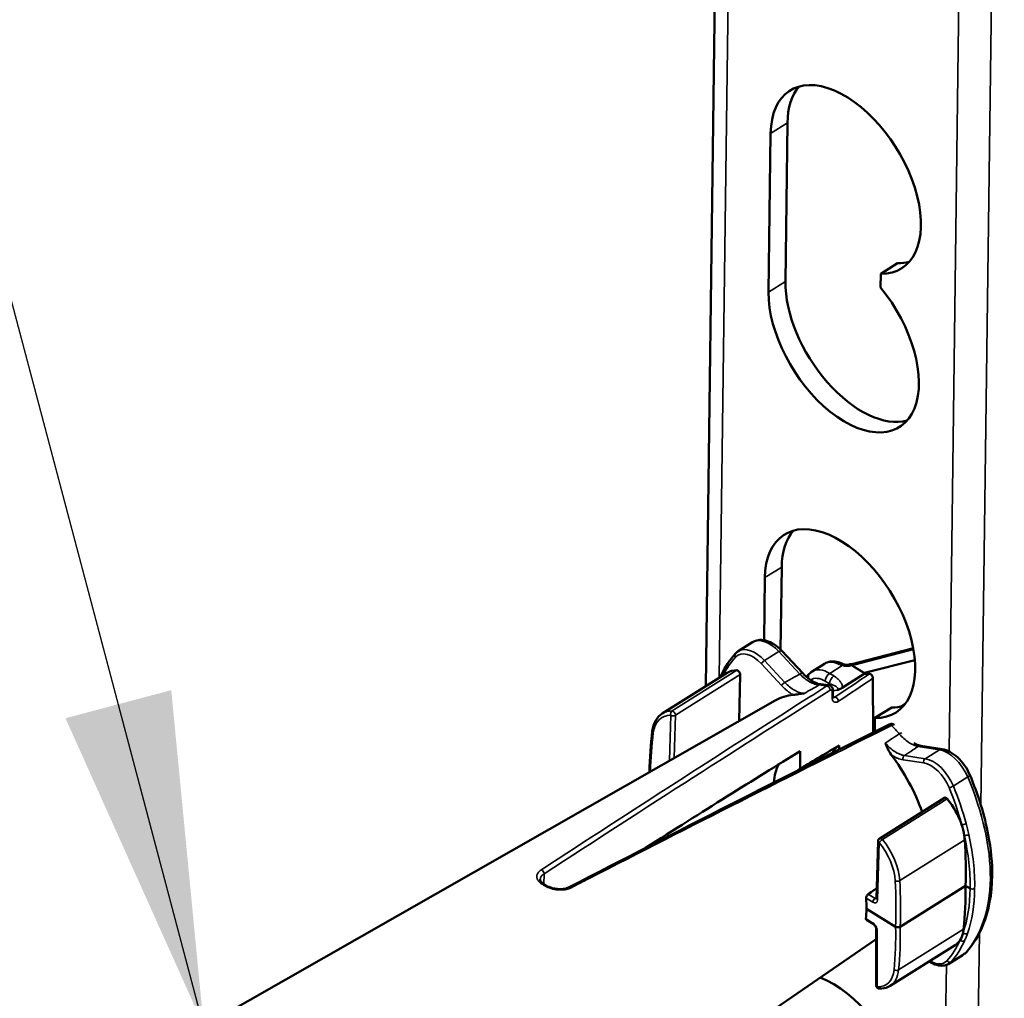
# Model space of a CAD drawing. Extents: x 0 to 33.9, y 0 to 21.9.
# Drawn here: x 25.6 to 26.2, y 11.4 to 12 of the extents above; entities that cross this region are included whole.
import ezdxf

# ---------------------------------------------------------------- set-up
doc = ezdxf.new("R2010")
doc.units = 0
doc.header["$LTSCALE"] = 0.375
doc.header["$MEASUREMENT"] = 0
doc.layers.add('GEOMETRY', color=7, linetype='CONTINUOUS')
doc.layers.add('Visible (ANSI)', color=7, linetype='CONTINUOUS', lineweight=50)
doc.layers.add('Visible Narrow (ANSI)', color=7, linetype='CONTINUOUS', lineweight=35)
doc.dimstyles.get("Standard").update_dxf_attribs({"dimtxt": 0.18, "dimasz": 0.18, "dimexe": 0.18, "dimexo": 0.0625, "dimgap": 0.09, "dimtad": 0, "dimtih": 1, "dimtoh": 1, "dimdec": 1, "dimlfac": 4.166, "dimzin": 0, "dimdsep": 46, "dimtxsty": 'Standard', "dimcen": 0.09, "dimadec": 0, "dimazin": 0, "dimtfac": 1, "dimtdec": 1, "dimtofl": 0, "dimtmove": 0, "dimatfit": 3, "dimfxl": 1, "dimtolj": 1, "dimtzin": 0, "dimarcsym": 0})

# ---------------------------------------------------------------- blocks, each defined once
blk = doc.blocks.new('A$C620F194A')
at = {"layer": 'Visible (ANSI)'}
for p, q in [((2.3172, 30.695), (2.2421, 24.8766)), ((2.4885, 26.1291), (2.4949, 26.6201)), ((2.4427, 26.5874), (2.4364, 26.0964)), ((2.8358, 26.1857), (2.7836, 26.153)), ((2.7831, 26.1108), (2.7836, 26.153)), ((2.4738, 24.9897), (2.4771, 25.2454)), ((2.425, 25.2127), (2.4225, 25.019)), ((2.3423, 24.9848), (2.3869, 25.0127)), ((2.5424, 24.9168), (2.4771, 24.9863)), ((2.8812, 24.9933), (2.6944, 24.945)), ((2.4217, 24.9583), (2.4217, 24.9583)), ((2.5714, 24.9224), (2.6097, 24.9464)), ((2.8895, 24.9571), (2.7337, 24.9184)), ((2.308, 24.918), (2.1072, 24.792)), ((2.6645, 24.8719), (2.7327, 24.9147)), ((2.7315, 24.9175), (2.7299, 24.9164)), ((2.7327, 24.9147), (2.7299, 24.9164)), ((2.3457, 24.7694), (2.3486, 24.9125)), ((2.76, 24.7331), (2.7597, 24.9015)), ((2.6356, 24.8463), (2.6357, 24.8641)), ((2.4566, 24.8325), (0.687, 23.8246)), ((2.818, 24.811), (2.7659, 24.7783)), ((2.4712, 24.7845), (2.4712, 24.7845)), ((2.7653, 24.7361), (2.7659, 24.7783)), ((2.419, 24.7513), (2.419, 24.7513)), ((2.3638, 24.716), (2.3638, 24.716)), ((2.5338, 24.6203), (2.5345, 24.6759)), ((2.6553, 24.6936), (2.6551, 24.6804)), ((2.9084, 24.6923), (2.9739, 24.6819)), ((2.125, 24.5627), (2.125, 24.5627)), ((2.9812, 24.5314), (2.7806, 24.4055)), ((2.7709, 24.2194), (2.7759, 24.3973)), ((2.844, 24.1322), (3.0463, 24.2591)), ((3.0463, 24.2591), (3.0605, 24.2505)), ((2.8298, 24.1322), (2.7394, 24.1875)), ((2.7392, 24.1534), (2.7601, 24.1407)), ((2.7696, 24.1249), (2.7701, 23.9504)), ((2.7697, 24.0941), (1.4941, 23.2166)), ((3.0139, 24.075), (2.813, 23.949)), ((2.9947, 24.0177), (3.0393, 24.0456))]:
    blk.add_line(p, q, dxfattribs=at)
for centre, radius, start, end in [((2.8862, 24.9739), 0.02, 94.9144, 104.4852), ((2.7859, 24.397), 0.01, 122.094, 178.3885), ((2.7801, 23.9505), 0.01, 180.1506, 268.6182)]:
    blk.add_arc(centre, radius, start, end, dxfattribs=at)
for centre, major_axis, ratio, start_param, end_param in [((2.6755, 26.4452), (0.1727, -0.2753), 0.567062, 5.930512, 10.145751), ((2.7276, 26.4779), (-0.1727, 0.2753), 0.567062, 0.167714, 0.720973), ((2.7276, 26.4779), (0.1727, -0.2753), 0.567062, 5.930512, 6.115471), ((2.6692, 25.9542), (0.1727, -0.2753), 0.567062, 3.862565, 8.077804), ((2.7213, 25.9869), (0.1727, -0.2753), 0.567062, 3.862565, 6.115471), ((2.6578, 25.0705), (0.1727, -0.2753), 0.567062, 5.930512, 10.145751), ((2.7099, 25.1032), (-0.1727, 0.2753), 0.567062, 0.167714, 0.720973), ((2.3951, 24.8998), (0.0526, -0.0851), 0.571906, 3.145222, 3.145307), ((2.3871, 24.7905), (0.0788, -0.1276), 0.572443, 2.791106, 3.145633), ((2.3415, 24.9169), (0.00525, -0.00851), 0.572443, 0.725013, 2.791106), ((2.6242, 24.8375), (0.0527, -0.085), 0.57137, 3.144813, 3.145711), ((2.7315, 24.9095), (0.00509, 0.00861), 0.554442, 0.499256, 0.821007), ((2.8586, 24.6205), (0.1792, -0.2772), 0.55619, 2.762413, 2.843084), ((2.6594, 24.4954), (0.2067, -0.3348), 0.572443, 2.864003, 3.121365), ((2.1857, 24.6642), (-0.078, 0.1281), 0.577074, 0.007664, 0.008638), ((2.7099, 25.1032), (0.1727, -0.2753), 0.567062, 5.930512, 6.115471), ((2.6514, 24.5795), (-0.1727, 0.2753), 0.567062, 4.935083, 4.936211), ((2.6594, 24.4954), (0.2067, -0.3348), 0.572443, 3.651727, 3.65173), ((-2.8668, 20.7374), (-6.216, -4.3635), 0.033341, 3.636435, 3.775468), ((0.2001, 22.8866), (-2.8295, -1.988), 0.041045, 3.633691, 3.714352), ((2.7464, 24.5501), (-0.0903, 0.144), 0.567062, 0.009426, 0.325139), ((2.6594, 24.4954), (0.2067, -0.3348), 0.572443, 1.209609, 1.727615), ((2.6175, 24.4692), (-0.1222, 0.1949), 0.567062, 0.298416, 0.672328), ((2.6175, 24.4692), (-0.092, 0.1468), 0.567062, 6.187893, 6.338811), ((2.9865, 24.5229), (0.00525, -0.00851), 0.572443, 1.800513, 3.145633), ((2.9368, 24.4547), (0.0788, -0.1276), 0.572443, 1.18471, 1.800513), ((2.9368, 24.4547), (0.0788, -0.1276), 0.572443, 0.933515, 1.18471), ((2.9368, 24.4547), (0.0788, -0.1276), 0.572443, 0.825183, 0.933515), ((1.9726, 24.9358), (-0.788, 1.2764), 0.572443, 3.849231, 3.966776), ((3.1091, 24.2899), (0.02, -0.0003), 0.618715, 6.278556, 6.287882), ((1.9721, 24.8949), (0.8058, -1.2652), 0.561644, 0.616909, 0.734454), ((2.45, 24.364), (0.2097, -0.3453), 0.577784, 0.729814, 0.829432), ((2.45, 24.3644), (-0.2193, 0.3393), 0.55619, 3.754695, 3.854313), ((2.8368, 24.1366), (0.01, -0.0001), 0.618635, 3.94807, 4.732371), ((2.8368, 24.1366), (-0.01, 0.0001), 0.618781, 1.590726, 2.377196), ((2.9336, 24.2017), (-0.0806, 0.1265), 0.561644, 3.650171, 3.758502), ((2.9336, 24.2017), (-0.0806, 0.1265), 0.561644, 3.1377, 3.398975), ((2.9336, 24.2017), (-0.0806, 0.1265), 0.561644, 3.398975, 3.650171), ((2.9865, 24.1306), (-0.0527, 0.085), 0.57137, 3.144813, 3.144896), ((2.64, 23.6958), (0.1727, -0.2753), 0.567062, 5.930512, 8.779244)]:
    blk.add_ellipse(centre, major_axis=major_axis, ratio=ratio, start_param=start_param, end_param=end_param, dxfattribs=at)
for points, knots in [([(2.3869, 25.0127), (2.3923, 25.0161), (2.3984, 25.0183), (2.4111, 25.0202), (2.4177, 25.02), (2.4318, 25.0172), (2.4394, 25.0143), (2.455, 25.0058), (2.4632, 24.9997), (2.473, 24.9906), (2.4751, 24.9885), (2.4771, 24.9863)], [0, 0, 0, 0, 0.0627497, 0.0627497, 0.1255458, 0.1255458, 0.1986725, 0.1986725, 0.2816734, 0.2816734, 0.3052846, 0.3052846, 0.3052846, 0.3052846]), ([(2.6096, 24.9463), (2.615, 24.9497), (2.621, 24.9519), (2.6336, 24.9538), (2.6402, 24.9536), (2.6531, 24.951), (2.6595, 24.9488), (2.6658, 24.9457)], [0, 0, 0, 0, 0.0620808, 0.0620808, 0.1251556, 0.1251556, 0.1870611, 0.1870611, 0.1870611, 0.1870611]), ([(2.6658, 24.9457), (2.6666, 24.9453), (2.6675, 24.9449), (2.6692, 24.9443), (2.6698, 24.9441), (2.6704, 24.9439)], [0, 0, 0, 0, 0.01118622, 0.01118622, 0.01683036, 0.01683036, 0.01683036, 0.01683036]), ([(2.6704, 24.9439), (2.6712, 24.9436), (2.6722, 24.9433), (2.6743, 24.943), (2.6754, 24.9428), (2.6778, 24.9427), (2.6791, 24.9427), (2.6816, 24.9428), (2.6828, 24.943), (2.6848, 24.9434), (2.6856, 24.9437), (2.6863, 24.9439)], [0, 0, 0, 0, 0.00843807, 0.00843807, 0.01724108, 0.01724108, 0.02688294, 0.02688294, 0.03645945, 0.03645945, 0.04424872, 0.04424872, 0.04424872, 0.04424872]), ([(2.6901, 24.9446), (2.6914, 24.9446), (2.6925, 24.9447), (2.6938, 24.9449), (2.6942, 24.945), (2.6944, 24.945)], [0, 0, 0, 0, 0.01330467, 0.01330467, 0.02193179, 0.02193179, 0.02193179, 0.02193179]), ([(2.5424, 24.9168), (2.5494, 24.9092), (2.557, 24.9026), (2.5716, 24.8922), (2.5788, 24.8883), (2.5909, 24.8836), (2.596, 24.8825), (2.6003, 24.8822)], [0, 0, 0, 0, 0.0821577, 0.0821577, 0.1623653, 0.1623653, 0.2302122, 0.2302122, 0.2302122, 0.2302122]), ([(2.7493, 24.9148), (2.7499, 24.9148), (2.7506, 24.9146), (2.7521, 24.914), (2.7529, 24.9135), (2.7546, 24.9122), (2.7555, 24.9113), (2.7571, 24.9093), (2.7578, 24.9082), (2.7588, 24.906), (2.7592, 24.905), (2.7596, 24.9032), (2.7597, 24.9023), (2.7597, 24.9015)], [-0.05220147, -0.05220147, -0.05220147, -0.05220147, -0.04452787, -0.04452787, -0.03587982, -0.03587982, -0.02609357, -0.02609357, -0.01631219, -0.01631219, -0.0076682, -0.0076682, 0, 0, 0, 0]), ([(2.5131, 24.8498), (2.5175, 24.8502), (2.523, 24.8511), (2.5287, 24.8519), (2.5344, 24.8528), (2.5405, 24.8537), (2.5465, 24.8544)], [0, 0, 0, 0, 0.5, 0.5, 0.5, 1, 1, 1, 1]), ([(2.6247, 24.879), (2.6262, 24.8787), (2.6276, 24.8781), (2.6302, 24.8766), (2.6313, 24.8757), (2.6331, 24.8734), (2.6339, 24.8722), (2.635, 24.8694), (2.6354, 24.8678), (2.6356, 24.8655), (2.6357, 24.8648), (2.6357, 24.8641)], [0, 0, 0, 0, 0.01221938, 0.01221938, 0.02403366, 0.02403366, 0.03592759, 0.03592759, 0.04920598, 0.04920598, 0.05493354, 0.05493354, 0.05493354, 0.05493354]), ([(2.6645, 24.8719), (2.6625, 24.8706), (2.6603, 24.8694), (2.6553, 24.8669), (2.6525, 24.8657), (2.6499, 24.8647)], [0, 0, 0, 0, 0.5, 0.5, 1, 1, 1, 1]), ([(2.6356, 24.8463), (2.6355, 24.8447), (2.6357, 24.8433), (2.6362, 24.8414), (2.6365, 24.8409), (2.6367, 24.8406), (2.6367, 24.8405), (2.6367, 24.8405)], [0, 0, 0, 0, 0.01896929, 0.01896929, 0.03682881, 0.03682881, 0.0443607, 0.0443607, 0.0443607, 0.0443607]), ([(2.0764, 24.7375), (2.0779, 24.7499), (2.0815, 24.7613), (2.0921, 24.7795), (2.099, 24.7868), (2.1071, 24.7919)], [0, 0, 0, 0, 0.1218682, 0.1218682, 0.2342933, 0.2342933, 0.2342933, 0.2342933]), ([(2.81, 24.758), (2.8118, 24.759), (2.8138, 24.7596), (2.8177, 24.76), (2.8196, 24.7598), (2.8227, 24.7589), (2.8239, 24.7583), (2.825, 24.7576)], [0, 0, 0, 0, 0.01637633, 0.01637633, 0.03165069, 0.03165069, 0.04226304, 0.04226304, 0.04226304, 0.04226304]), ([(2.8164, 24.6646), (2.8121, 24.6703), (2.8089, 24.6764), (2.806, 24.6825), (2.8031, 24.6886), (2.8006, 24.6948), (2.798, 24.7008)], [0, 0, 0, 0, 0.5, 0.5, 0.5, 1, 1, 1, 1]), ([(2.886, 24.7006), (2.8882, 24.6994), (2.8904, 24.6983), (2.8982, 24.6947), (2.9036, 24.693), (2.9084, 24.6923)], [0.13775298, 0.13775298, 0.13775298, 0.13775298, 0.1627104, 0.1627104, 0.23083286, 0.23083286, 0.23083286, 0.23083286]), ([(2.9739, 24.6819), (2.9821, 24.6806), (2.9903, 24.6777), (3.0065, 24.669), (3.0146, 24.6631), (3.0298, 24.649), (3.0371, 24.6406), (3.0497, 24.6225), (3.0553, 24.6125), (3.0595, 24.6025)], [0, 0, 0, 0, 0.0787395, 0.0787395, 0.160859, 0.160859, 0.2446258, 0.2446258, 0.329543, 0.329543, 0.329543, 0.329543]), ([(3.0595, 24.6025), (3.0859, 24.54), (3.1056, 24.4761), (3.1252, 24.3721), (3.1293, 24.3295), (3.1291, 24.2897)], [0, 0, 0, 0, 0.531499, 0.531499, 0.9145759, 0.9145759, 0.9145759, 0.9145759]), ([(1.7289, 24.2787), (1.7289, 24.2772), (1.7292, 24.2755), (1.7313, 24.272), (1.7324, 24.2706), (1.736, 24.2671), (1.7388, 24.2649), (1.7422, 24.2628)], [0, 0, 0, 0, 0.0440837, 0.0440837, 0.0704236, 0.0704236, 0.108233, 0.108233, 0.108233, 0.108233]), ([(3.1291, 24.2896), (3.128, 24.2334), (3.1183, 24.1812), (3.0875, 24.1053), (3.0702, 24.0771), (3.0491, 24.0538)], [0, 0, 0, 0, 0.5352981, 0.5352981, 0.9209912, 0.9209912, 0.9209912, 0.9209912]), ([(1.7422, 24.2628), (1.7425, 24.2627), (1.7427, 24.2625), (1.7432, 24.2622), (1.7435, 24.262), (1.744, 24.2617), (1.7443, 24.2616), (1.7448, 24.2612), (1.7451, 24.2611), (1.7456, 24.2608), (1.7458, 24.2606), (1.7461, 24.2604)], [1.56460766, 1.56460766, 1.56460766, 1.56460766, 1.56708313, 1.56708313, 1.56955859, 1.56955859, 1.57203406, 1.57203406, 1.57450952, 1.57450952, 1.57698499, 1.57698499, 1.57698499, 1.57698499]), ([(1.7461, 24.2604), (1.7498, 24.2582), (1.7542, 24.256), (1.7635, 24.2526), (1.7685, 24.2511), (1.7748, 24.2499), (1.7761, 24.2497), (1.7779, 24.2494), (1.7784, 24.2493), (1.7793, 24.2492), (1.7797, 24.2492), (1.7811, 24.249), (1.7823, 24.2489), (1.7867, 24.2485), (1.7901, 24.2484), (1.7986, 24.2486), (1.8037, 24.2493), (1.8121, 24.2514), (1.8156, 24.2527), (1.8187, 24.2543)], [0, 0, 0, 0, 0.0412928, 0.0412928, 0.0807463, 0.0807463, 0.0908477, 0.0908477, 0.0946333, 0.0946333, 0.0974724, 0.0974724, 0.1059938, 0.1059938, 0.1316751, 0.1316751, 0.1726581, 0.1726581, 0.2068626, 0.2068626, 0.2068626, 0.2068626]), ([(2.7718, 24.2511), (2.7687, 24.249), (2.7597, 24.243), (2.7507, 24.2369), (2.7448, 24.233)], [0.013885228, 0.013885228, 0.013885228, 0.013885228, 0.014235354, 0.014902431, 0.014902431, 0.014902431, 0.014902431]), ([(2.7388, 24.2202), (2.7387, 24.2212), (2.7388, 24.2224), (2.7394, 24.2249), (2.7398, 24.2262), (2.7409, 24.2285), (2.7416, 24.2296), (2.7431, 24.2316), (2.744, 24.2324), (2.7448, 24.233)], [-0.11481223, -0.11481223, -0.11481223, -0.11481223, -0.10553883, -0.10553883, -0.09590911, -0.09590911, -0.08630499, -0.08630499, -0.07681074, -0.07681074, -0.07681074, -0.07681074]), ([(2.7707, 24.2184), (2.7707, 24.2184), (2.7707, 24.2184), (2.7707, 24.2184), (2.7708, 24.2187), (2.7709, 24.2193), (2.7709, 24.2194), (2.7709, 24.2194)], [0.01614641, 0.01614641, 0.01614641, 0.01614641, 0.01756971, 0.01756971, 0.0269202, 0.0269202, 0.0281869, 0.0281869, 0.0281869, 0.0281869]), ([(2.7392, 24.1534), (2.7388, 24.1537), (2.7384, 24.1541), (2.738, 24.1554), (2.7379, 24.1562), (2.738, 24.1571)], [-0.13310812, -0.13310812, -0.13310812, -0.13310812, -0.1246805, -0.1246805, -0.1154071, -0.1154071, -0.1154071, -0.1154071]), ([(2.7696, 24.1249), (2.7696, 24.1252), (2.7696, 24.1257), (2.7694, 24.1269), (2.7693, 24.1275), (2.7688, 24.1291), (2.7685, 24.13), (2.7677, 24.1319), (2.7671, 24.1329), (2.7659, 24.1349), (2.7652, 24.1358), (2.7637, 24.1376), (2.7629, 24.1384), (2.7614, 24.1398), (2.7607, 24.1403), (2.7601, 24.1407)], [0, 0, 0, 0, 0.00636986, 0.00636986, 0.01304232, 0.01304232, 0.02095657, 0.02095657, 0.02982388, 0.02982388, 0.0386924, 0.0386924, 0.04780119, 0.04780119, 0.05662855, 0.05662855, 0.05662855, 0.05662855]), ([(2.9947, 24.0177), (2.9895, 24.0144), (2.9834, 24.0124), (2.9707, 24.0111), (2.964, 24.0118), (2.9496, 24.0158), (2.9418, 24.0193), (2.934, 24.0243), (2.9338, 24.0244), (2.9335, 24.0246)], [0, 0, 0, 0, 0.0695181, 0.0695181, 0.1392767, 0.1392767, 0.2177635, 0.2177635, 0.2202616, 0.2202616, 0.2202616, 0.2202616]), ([(2.8131, 23.9491), (2.8054, 23.9442), (2.7963, 23.9414), (2.7845, 23.9405), (2.7822, 23.9404), (2.7799, 23.9405)], [0, 0, 0, 0, 0.1090267, 0.1090267, 0.1350892, 0.1350892, 0.1350892, 0.1350892])]:
    blk.add_open_spline(points, degree=3, knots=knots, dxfattribs=at)
for points in [[(2.2898, 24.9104), (2.3016, 24.9358), (2.3164, 24.9585), (2.3339, 24.9777)], [(2.3339, 24.9777), (2.3364, 24.9804), (2.3392, 24.9828), (2.3423, 24.9847)], [(2.6863, 24.9439), (2.6875, 24.9443), (2.6888, 24.9446), (2.6901, 24.9446)], [(2.6901, 24.9446), (2.6901, 24.9446), (2.6901, 24.9446), (2.6901, 24.9446)], [(2.5535, 24.906), (2.5571, 24.91), (2.5609, 24.9138), (2.5649, 24.9174)], [(2.5649, 24.9174), (2.5669, 24.9192), (2.5691, 24.9209), (2.5714, 24.9224)], [(2.2874, 24.905), (2.2882, 24.9068), (2.289, 24.9086), (2.2898, 24.9104)], [(2.5242, 24.8602), (2.5242, 24.8602), (2.5242, 24.8602), (2.5242, 24.8602)], [(2.6003, 24.8822), (2.6083, 24.8816), (2.6165, 24.8805), (2.6247, 24.879)], [(2.5202, 24.8507), (2.5203, 24.8507), (2.5203, 24.8507), (2.5203, 24.8507)], [(1.8187, 24.2543), (2.1493, 24.4247), (2.4797, 24.5931), (2.81, 24.758)], [(2.0674, 24.6109), (2.0682, 24.6544), (2.0712, 24.6967), (2.0764, 24.7375)], [(2.0684, 24.5262), (2.0684, 24.5262), (2.0684, 24.5262), (2.0684, 24.5262)], [(1.7289, 24.2787), (1.7289, 24.2787), (1.7289, 24.2787), (1.7289, 24.2787)], [(3.0491, 24.0538), (3.0464, 24.0509), (3.0434, 24.0483), (3.0401, 24.0461)]]:
    blk.add_open_spline(points, degree=3, dxfattribs=at)
at = {"layer": 'Visible Narrow (ANSI)'}
for p, q in [((2.3583, 30.6665), (2.2839, 24.9029)), ((3.0666, 30.1752), (2.9956, 24.6747)), ((3.1665, 30.1059), (3.0942, 24.5071)), ((2.4949, 26.6201), (2.4427, 26.5874)), ((2.4885, 26.1291), (2.4364, 26.0964)), ((2.4771, 25.2454), (2.425, 25.2127)), ((2.4682, 24.9838), (2.4239, 24.956)), ((2.5335, 24.9142), (2.4682, 24.9838)), ((2.8852, 24.9901), (2.704, 24.9433)), ((2.4769, 24.8784), (2.4141, 24.9461)), ((2.4239, 24.956), (2.4867, 24.8883)), ((2.1375, 24.8), (2.3382, 24.9259)), ((2.6644, 24.9406), (2.6257, 24.9163)), ((2.6257, 24.9163), (2.6389, 24.9083)), ((2.7315, 24.9175), (2.6933, 24.9408)), ((2.6955, 24.9418), (2.7337, 24.9184)), ((2.3486, 24.9125), (2.148, 24.7867)), ((2.6248, 24.884), (2.6116, 24.892)), ((2.6331, 24.8422), (2.6332, 24.8601)), ((2.8436, 24.813), (2.8608, 24.8237)), ((2.1299, 24.6465), (2.1339, 24.7868)), ((2.148, 24.7867), (2.1443, 24.6547)), ((2.76, 24.7605), (2.7657, 24.7641)), ((2.7655, 24.7475), (2.76, 24.744)), ((2.9655, 24.68), (2.8999, 24.6904)), ((2.9212, 24.6522), (2.9655, 24.68)), ((2.9169, 24.639), (2.8528, 24.6488)), ((2.8572, 24.662), (2.9212, 24.6522)), ((2.1509, 24.5794), (2.1509, 24.5794)), ((2.1639, 24.5878), (2.1639, 24.5878)), ((2.9946, 24.5945), (2.9946, 24.5945)), ((3.0533, 24.5956), (3.0086, 24.5676)), ((2.99, 24.5277), (2.7894, 24.4019)), ((3.044, 24.4013), (2.8427, 24.275)), ((2.7789, 24.3928), (2.7739, 24.2149)), ((1.7412, 24.296), (1.7408, 24.2637)), ((2.7591, 24.2078), (2.7388, 24.2202)), ((2.7448, 24.233), (2.7662, 24.2199)), ((2.7662, 24.2199), (2.771, 24.2229)), ((2.738, 24.1571), (2.7583, 24.1447)), ((2.8391, 23.9984), (3.0404, 24.1247)), ((2.7727, 24.1204), (2.7731, 23.9459)), ((3.0892, 24.1124), (3.0473, 20.871)), ((3.0016, 24.0235), (3.0463, 24.0515)), ((2.9871, 24.014), (2.9473, 20.9241))]:
    blk.add_line(p, q, dxfattribs=at)
for centre, major_axis, ratio, start_param, end_param in [((2.4403, 24.9282), (0.0536, -0.0844), 0.562731, 1.895944, 3.138467), ((2.3413, 24.971), (-0.0074, 0.00673), 0.809071, 0, 1.342339), ((2.3881, 24.8955), (-0.0473, 0.0766), 0.572443, 5.044703, 6.446257), ((2.3951, 24.8998), (0.0526, -0.0851), 0.571906, 1.902699, 3.145222), ((2.4626, 24.9726), (0.0146, 0.0137), 0.263665, 0, 0.941247), ((2.8862, 24.9739), (-0.005, 0.0194), 0.736607, 6.056611, 6.283185), ((2.7167, 24.4606), (-0.3362, 0.5446), 0.572443, 0.163071, 0.33808), ((2.4211, 24.9504), (-0.00733, -0.0068), 0.267453, 4.084328, 5.647062), ((2.6634, 24.862), (0.0541, -0.0841), 0.558376, 2.395725, 3.135432), ((2.657, 24.9277), (0.0088, 0.018), 0.609507, 0, 0.775874), ((2.6642, 24.9249), (0.0062, 0.019), 0.353884, 0, 0.722847), ((2.6994, 24.9257), (-0.005, 0.0194), 0.736607, 5.636258, 6.283185), ((2.5278, 24.9031), (0.0146, 0.0137), 0.263665, 0, 0.941247), ((2.5783, 24.9026), (-0.0134, 0.0148), 0.815313, 0, 1.105344), ((2.6242, 24.8375), (0.0527, -0.085), 0.57137, 2.294989, 3.144813), ((2.6255, 24.9006), (0.0104, 0.0171), 0.543721, 0.828931, 2.391), ((0.9758, 23.4396), (-3.8449, -2.7121), 0.044635, 4.201758, 4.232929), ((2.6781, 24.957), (-0.03, 0.0004), 0.618903, 1.103662, 2.108773), ((2.6926, 24.9334), (0.00703, 0.00711), 0.746906, 0.659932, 0.969579), ((2.6989, 24.9402), (0.00826, -0.0044), 0.271893, 3.914825, 4.114201), ((2.6932, 24.933), (-0.00521, -0.00853), 0.543721, 3.648773, 3.970523), ((2.6825, 24.9565), (0.0298, -0.0069), 0.416211, 5.235395, 5.609302), ((2.2989, 24.9062), (-0.00907, 0.0042), 0.766944, 0, 0.526135), ((2.4839, 24.8827), (-0.00733, -0.0068), 0.267453, 4.084328, 5.647062), ((2.6103, 24.8289), (-0.042, 0.0681), 0.572443, 5.437402, 6.327402), ((2.7883, 24.5762), (0.1839, -0.2978), 0.572443, 3.028741, 3.074328), ((2.6387, 24.8926), (0.0104, 0.0171), 0.543721, 0.828931, 2.391), ((0.9833, 23.4355), (-3.8521, -2.7073), 0.043306, 4.202909, 4.234006), ((-5.0903, 19.1793), (-9.509, -6.675), 0.033341, 3.742525, 3.887736), ((2.5989, 24.8622), (0.0014, 0.0199), 0.763781, 0, 0.472621), ((2.7157, 24.5308), (-0.2098, 0.3296), 0.56192, 5.795467, 5.888716), ((2.6194, 24.8682), (-0.00534, 0.00845), 0.630876, 3.862174, 5.795838), ((2.6257, 24.8642), (0.01, -0.00006), 0.623899, 5.568903, 6.283186), ((2.7743, 24.5676), (-0.1732, 0.2809), 0.572767, 6.01486, 6.087504), ((2.6256, 24.8463), (0.01, -0.00006), 0.623899, 5.568903, 6.283185), ((2.7431, 24.548), (-0.1774, 0.2783), 0.561315, 5.876353, 5.905835), ((2.645, 24.834), (-0.00556, 0.00831), 0.611897, 3.845581, 5.862778), ((2.1857, 24.6642), (-0.078, 0.1281), 0.577074, 5.936322, 6.290849), ((2.1408, 24.791), (0.00012, 0.01), 0.76772, 0.462546, 2.017987), ((2.1408, 24.791), (-0.00531, 0.00847), 0.567062, 3.862565, 5.928658), ((2.1788, 24.66), (0.0727, -0.1197), 0.577784, 2.795297, 3.770627), ((2.1408, 24.791), (0.01, -0.00028), 0.608724, 3.957346, 5.528142), ((3.1378, 23.9653), (-0.7736, 1.2735), 0.577784, 0.629034, 0.732969), ((2.0863, 24.7363), (-0.00992, 0.00125), 0.660039, 0, 0.877436), ((2.8145, 24.7491), (-0.00447, 0.00895), 0.571596, 5.124065, 6.283185), ((2.7157, 24.5309), (-0.2098, 0.3296), 0.56192, 4.970547, 5.063797), ((2.8342, 24.7185), (0.0151, 0.0131), 0.211057, 0.134875, 0.91597), ((2.9052, 24.6725), (0.0031, 0.0198), 0.740994, 0, 0.572081), ((2.9708, 24.6621), (0.0031, 0.0198), 0.740994, 0, 0.572081), ((2.9924, 24.591), (0.0536, -0.0844), 0.562731, 1.279788, 2.681342), ((2.8598, 24.6531), (0.00151, 0.00989), 0.737207, 0.568126, 2.13086), ((2.9238, 24.6433), (0.00151, 0.00989), 0.737207, 0.568126, 2.13086), ((2.9472, 24.5626), (0.0526, -0.0851), 0.571906, 1.286544, 2.688098), ((2.9402, 24.5583), (-0.0473, 0.0766), 0.572443, 4.428547, 5.830101), ((3.0411, 24.5947), (0.0184, 0.0078), 0.238041, 5.333637, 6.283185), ((2.6579, 24.5655), (0.349, -0.5483), 0.561812, 0.717197, 1.279139), ((3.0025, 24.5671), (0.00926, 0.00378), 0.229666, 3.770377, 5.336523), ((2.6021, 24.5306), (-0.3362, 0.5446), 0.572443, 4.230069, 4.428547), ((2.6091, 24.5349), (0.3415, -0.5531), 0.57236, 1.088413, 1.286891), ((3.0412, 24.4528), (-0.00966, -0.00259), 0.380357, 0.667419, 2.235113), ((2.7859, 24.397), (-0.01, 0.00028), 0.608724, 0, 0.815753), ((2.7859, 24.397), (-0.00776, -0.00631), 0.189008, 4.098692, 5.654132), ((2.7859, 24.397), (-0.00531, 0.00847), 0.567062, 4.938065, 6.283185), ((2.7355, 24.3284), (-0.078, 0.1281), 0.577074, 3.9704, 4.94573), ((3.0494, 24.4194), (0.00976, 0.0022), 0.422335, 3.825112, 5.39329), ((2.6021, 24.5306), (-0.3362, 0.5446), 0.572443, 3.866469, 4.171341), ((2.6091, 24.5349), (0.3415, -0.5531), 0.57236, 0.72495, 1.029685), ((2.7285, 24.3242), (0.0727, -0.1197), 0.577784, 0.829375, 1.804705), ((1.7336, 24.3001), (-0.00545, 0.00839), 0.622127, 3.854313, 5.569664), ((2.8355, 24.2786), (-0.00998, -0.00059), 0.551308, 0.764982, 2.334033), ((1.7634, 24.8048), (-0.7736, 1.2735), 0.577784, 3.853189, 3.970968), ((1.7704, 24.809), (0.779, -1.282), 0.577713, 0.711773, 0.829318), ((2.6579, 24.5655), (-0.3416, 0.553), 0.572278, 3.304538, 3.866479), ((3.1091, 24.2899), (0.02, -0.0003), 0.618715, 5.518779, 6.278556), ((1.737, 24.2543), (0.00517, 0.00856), 0.547539, 0, 0.791298), ((1.7348, 23.9157), (0.2336, -0.3726), 0.567062, 2.28558, 2.297958), ((1.7408, 24.2519), (0.00526, 0.00851), 0.539881, 0, 0.796716), ((1.8233, 24.2454), (-0.00458, 0.00889), 0.562802, 5.335233, 6.283185), ((2.6021, 24.5304), (0.3438, -0.5398), 0.561644, 0.412344, 0.717216), ((2.6091, 24.5349), (-0.3491, 0.5483), 0.561728, 3.553996, 3.858731), ((3.0674, 24.2549), (0.01, -0.00013), 0.618715, 3.948021, 5.518816), ((2.7661, 24.2121), (-0.00521, -0.00853), 0.543721, 3.970523, 5.523867), ((2.7596, 24.2237), (0.0104, -0.0171), 0.577784, 5.441594, 7.01239), ((2.7665, 24.2279), (-0.00507, 0.00862), 0.588337, 2.308852, 2.999247), ((2.7809, 24.2192), (-0.01, 0.00028), 0.608724, 0, 0.815753), ((2.7583, 24.1291), (-0.0109, 0.0168), 0.55619, 3.854922, 5.425719), ((2.7653, 24.1492), (-0.00521, -0.00853), 0.543721, 5.558773, 6.283185), ((2.7796, 24.1249), (-0.01, -0.00003), 0.628517, 0, 0.796723), ((1.7629, 24.7635), (0.809, -1.2514), 0.55619, 0.613159, 0.730938), ((1.7699, 24.7681), (-0.8143, 1.2599), 0.556263, 3.754801, 3.872346), ((2.6021, 24.5304), (0.3438, -0.5398), 0.561644, 0.155138, 0.353616), ((3.0366, 24.0953), (0.00912, -0.0041), 0.776195, 4.240688, 5.808382), ((3.0455, 24.1177), (-0.00942, 0.00335), 0.758041, 1.037509, 2.605687), ((2.6091, 24.5349), (-0.3491, 0.5483), 0.561728, 3.29679, 3.495268), ((2.9865, 24.1306), (-0.0527, 0.085), 0.57137, 3.144896, 3.303844), ((3.0343, 24.0673), (0.0148, -0.0135), 0.809071, 6.059378, 6.283185), ((2.7252, 24.0709), (-0.076, 0.1176), 0.55619, 2.779422, 3.754752), ((2.832, 24.0036), (-0.00995, 0.00095), 0.679733, 0.860692, 2.429743), ((2.9342, 24.0977), (0.0483, -0.0759), 0.561644, 5.461801, 6.438324), ((2.9956, 24.0313), (0.00744, -0.00668), 0.817446, 4.488603, 6.05475), ((2.9412, 24.1022), (-0.0537, 0.0844), 0.562188, 3.138163, 3.297114), ((2.7322, 24.0754), (0.0813, -0.1261), 0.556919, 6.276892, 6.896836), ((2.7801, 23.9505), (-0.01, -0.00003), 0.628517, 0, 0.796723), ((2.7801, 23.9505), (-0.00024, -0.01), 0.777129, 5.199378, 6.283185)]:
    blk.add_ellipse(centre, major_axis=major_axis, ratio=ratio, start_param=start_param, end_param=end_param, dxfattribs=at)
for points in [[(2.6644, 24.9406), (2.6612, 24.9418), (2.6583, 24.943), (2.6556, 24.9443)], [(2.6922, 24.9418), (2.6901, 24.9438), (2.688, 24.9445), (2.6863, 24.9439)], [(2.6949, 24.9423), (2.6934, 24.9438), (2.6917, 24.9446), (2.6901, 24.9446)], [(2.6949, 24.9423), (2.695, 24.9421), (2.6952, 24.942), (2.6955, 24.9418)], [(2.5932, 24.8805), (2.5777, 24.8718), (2.5621, 24.8631), (2.5465, 24.8544)], [(2.798, 24.7008), (2.8124, 24.7102), (2.8268, 24.7196), (2.8412, 24.729)]]:
    blk.add_open_spline(points, degree=3, dxfattribs=at)
for points, knots in [([(2.4867, 24.8883), (2.4963, 24.8935), (2.5058, 24.8988), (2.5153, 24.9041), (2.5213, 24.9075), (2.5274, 24.9109), (2.5335, 24.9142)], [0.000252192, 0.000252192, 0.000252192, 0.000252192, 0.001247643, 0.001247643, 0.001247643, 0.001883694, 0.001883694, 0.001883694, 0.001883694]), ([(2.5932, 24.8805), (2.5886, 24.8808), (2.5838, 24.8818), (2.5739, 24.885), (2.5687, 24.8874), (2.5585, 24.8931), (2.5534, 24.8966), (2.5432, 24.9047), (2.5383, 24.9092), (2.5335, 24.9142)], [0, 0, 0, 0, 0.25, 0.25, 0.5, 0.5, 0.75, 0.75, 1, 1, 1, 1]), ([(2.4867, 24.8883), (2.4915, 24.8832), (2.4964, 24.8786), (2.5064, 24.8705), (2.5116, 24.867), (2.5218, 24.8612), (2.5269, 24.8589), (2.5369, 24.8556), (2.5418, 24.8546), (2.5465, 24.8544)], [0, 0, 0, 0, 0.25, 0.25, 0.5, 0.5, 0.75, 0.75, 1, 1, 1, 1]), ([(2.6499, 24.8647), (2.6509, 24.8653), (2.6514, 24.866), (2.6517, 24.8666), (2.652, 24.8672), (2.652, 24.8678), (2.6519, 24.8684), (2.6517, 24.8695), (2.651, 24.8706), (2.6502, 24.8715), (2.6485, 24.8735), (2.6461, 24.8751), (2.6435, 24.8766), (2.6383, 24.8797), (2.632, 24.8821), (2.6248, 24.884)], [0, 0, 0, 0, 0.0625, 0.0625, 0.0625, 0.125, 0.125, 0.125, 0.25, 0.25, 0.25, 0.5, 0.5, 0.5, 0.9999969, 0.9999969, 0.9999969, 0.9999969]), ([(2.6389, 24.9083), (2.6438, 24.9053), (2.6482, 24.9019), (2.6519, 24.8984), (2.6531, 24.8973), (2.6541, 24.8962), (2.6551, 24.8951), (2.6556, 24.8945), (2.6561, 24.894), (2.6566, 24.8934), (2.6568, 24.8931), (2.657, 24.8928), (2.6573, 24.8925), (2.6575, 24.8922), (2.6577, 24.892), (2.6579, 24.8917), (2.6591, 24.8901), (2.6602, 24.8886), (2.6611, 24.887), (2.6611, 24.8869), (2.6612, 24.8868), (2.6612, 24.8867), (2.6616, 24.886), (2.662, 24.8852), (2.6623, 24.8845), (2.663, 24.8832), (2.6635, 24.8818), (2.6639, 24.8804), (2.6644, 24.8787), (2.6647, 24.877), (2.6648, 24.8753), (2.6648, 24.8748), (2.6648, 24.8744), (2.6648, 24.874), (2.6648, 24.8733), (2.6647, 24.8726), (2.6645, 24.8719)], [0, 0, 0, 0, 0.3125, 0.3125, 0.3125, 0.40625, 0.40625, 0.40625, 0.453125, 0.453125, 0.453125, 0.476563, 0.476563, 0.476563, 0.5, 0.5, 0.5, 0.625, 0.625, 0.625, 0.632575, 0.632575, 0.632575, 0.6875, 0.6875, 0.6875, 0.790887, 0.790887, 0.790887, 0.917969, 0.917969, 0.917969, 0.949046, 0.949046, 0.949046, 1, 1, 1, 1]), ([(1.7329, 24.3087), (2.0111, 24.4898), (2.289, 24.669), (2.5669, 24.8454), (2.5837, 24.8561), (2.6004, 24.8667), (2.6172, 24.8773)], [0, 0, 0, 0, 0.943159, 0.943159, 0.943159, 1, 1, 1, 1]), ([(2.5131, 24.8498), (2.5121, 24.8504), (2.511, 24.8509), (2.51, 24.8515), (2.5079, 24.8527), (2.5058, 24.854), (2.5038, 24.8553), (2.5022, 24.8564), (2.5007, 24.8574), (2.4991, 24.8585), (2.4976, 24.8597), (2.4961, 24.8608), (2.4946, 24.862), (2.4941, 24.8624), (2.4936, 24.8628), (2.4931, 24.8632), (2.4906, 24.8652), (2.4881, 24.8674), (2.4856, 24.8697), (2.4827, 24.8724), (2.4798, 24.8753), (2.4769, 24.8784)], [0, 0, 0, 0, 0.083108, 0.083108, 0.083108, 0.25, 0.25, 0.25, 0.375, 0.375, 0.375, 0.5, 0.5, 0.5, 0.5411, 0.5411, 0.5411, 0.75, 0.75, 0.75, 1, 1, 1, 1]), ([(2.6247, 24.879), (2.624, 24.8791), (2.6233, 24.8791), (2.6226, 24.8791), (2.6208, 24.879), (2.619, 24.8784), (2.6172, 24.8773)], [0.6375666, 0.6375666, 0.6375666, 0.6375666, 0.744198, 0.744198, 0.744198, 1, 1, 1, 1]), ([(2.6269, 24.8641), (2.6287, 24.8652), (2.6303, 24.8653), (2.6326, 24.8638), (2.6332, 24.8622), (2.6332, 24.8601)], [0, 0, 0, 0, 0.5, 0.5, 1, 1, 1, 1]), ([(2.6525, 24.8299), (2.6498, 24.828), (2.6471, 24.827), (2.6447, 24.8268), (2.6423, 24.8265), (2.6402, 24.827), (2.6384, 24.8283), (2.6367, 24.8295), (2.6353, 24.8314), (2.6344, 24.8337), (2.6335, 24.8361), (2.6331, 24.839), (2.6331, 24.8422)], [0, 0, 0, 0, 0.25, 0.25, 0.25, 0.5, 0.5, 0.5, 0.749641, 0.749641, 0.749641, 1, 1, 1, 1]), ([(2.6365, 24.8408), (2.6367, 24.8408), (2.6369, 24.8408), (2.637, 24.8408), (2.6371, 24.8408), (2.6372, 24.8408), (2.6373, 24.8409), (2.6386, 24.841), (2.6402, 24.8417), (2.642, 24.843)], [0.7182316, 0.7182316, 0.7182316, 0.7182316, 0.75, 0.75, 0.75, 0.7622468, 0.7622468, 0.7622468, 1, 1, 1, 1]), ([(2.8174, 24.755), (2.5054, 24.6), (2.1931, 24.4417), (1.881, 24.2816), (1.8623, 24.272), (1.8435, 24.2623), (1.8247, 24.2527)], [0, 0, 0, 0, 0.943198, 0.943198, 0.943198, 1, 1, 1, 1]), ([(2.8174, 24.755), (2.8182, 24.7555), (2.819, 24.7559), (2.8198, 24.7562), (2.8208, 24.7566), (2.8217, 24.7568), (2.8226, 24.7569), (2.8234, 24.757), (2.8242, 24.757), (2.8249, 24.7569), (2.8254, 24.7568), (2.8259, 24.7566), (2.8263, 24.7564), (2.8264, 24.7564), (2.8265, 24.7563), (2.8265, 24.7563)], [0, 0, 0, 0, 0.1134117, 0.1134117, 0.1134117, 0.2561367, 0.2561367, 0.2561367, 0.3912721, 0.3912721, 0.3912721, 0.5, 0.5, 0.5, 0.5140451, 0.5140451, 0.5140451, 0.5140451]), ([(2.798, 24.7008), (2.8025, 24.6954), (2.8073, 24.6905), (2.8171, 24.6816), (2.8221, 24.6777), (2.8323, 24.6711), (2.8375, 24.6683), (2.8475, 24.6642), (2.8524, 24.6627), (2.8572, 24.662)], [0, 0, 0, 0, 0.25, 0.25, 0.5, 0.5, 0.75, 0.75, 1, 1, 1, 1]), ([(2.8999, 24.6904), (2.8952, 24.6912), (2.8904, 24.6926), (2.8805, 24.6968), (2.8754, 24.6995), (2.8654, 24.7061), (2.8604, 24.71), (2.8506, 24.7188), (2.8458, 24.7237), (2.8412, 24.729)], [0, 0, 0, 0, 0.25, 0.25, 0.5, 0.5, 0.75, 0.75, 1, 1, 1, 1]), ([(2.8999, 24.6904), (2.8944, 24.6867), (2.8888, 24.683), (2.8833, 24.6793), (2.8746, 24.6735), (2.8659, 24.6678), (2.8572, 24.662)], [0.000504545, 0.000504545, 0.000504545, 0.000504545, 0.001140596, 0.001140596, 0.001140596, 0.002136046, 0.002136046, 0.002136046, 0.002136046]), ([(2.8528, 24.6488), (2.8499, 24.6492), (2.847, 24.6499), (2.844, 24.6508), (2.8415, 24.6515), (2.839, 24.6524), (2.8365, 24.6534), (2.836, 24.6536), (2.8355, 24.6539), (2.835, 24.6541), (2.8334, 24.6547), (2.8319, 24.6554), (2.8304, 24.6562), (2.8292, 24.6568), (2.8281, 24.6574), (2.8269, 24.658), (2.8244, 24.6594), (2.822, 24.6609), (2.8195, 24.6625), (2.8185, 24.6632), (2.8174, 24.6638), (2.8164, 24.6646)], [0, 0, 0, 0, 0.25, 0.25, 0.25, 0.4589, 0.4589, 0.4589, 0.5, 0.5, 0.5, 0.625, 0.625, 0.625, 0.71875, 0.71875, 0.71875, 0.916889, 0.916889, 0.916889, 1, 1, 1, 1]), ([(3.0479, 24.4515), (3.0494, 24.4459), (3.0508, 24.4403), (3.0522, 24.4347), (3.0536, 24.429), (3.055, 24.4233), (3.0563, 24.4175)], [0, 0, 0, 0, 0.0004767794, 0.0004767794, 0.0004767794, 0.0009695974, 0.0009695974, 0.0009695974, 0.0009695974]), ([(1.7373, 24.2623), (1.7345, 24.264), (1.732, 24.2658), (1.7298, 24.2676), (1.7293, 24.2681), (1.7287, 24.2685), (1.7282, 24.269), (1.7274, 24.2697), (1.7267, 24.2704), (1.726, 24.2711), (1.7253, 24.2719), (1.7247, 24.2726), (1.7241, 24.2733), (1.7237, 24.2738), (1.7233, 24.2743), (1.7229, 24.2748), (1.7226, 24.2753), (1.7223, 24.2757), (1.7221, 24.2761), (1.7213, 24.2773), (1.7207, 24.2784), (1.7202, 24.2795), (1.72, 24.28), (1.7198, 24.2804), (1.7197, 24.2808), (1.7195, 24.2812), (1.7194, 24.2816), (1.7193, 24.282), (1.7189, 24.2832), (1.7187, 24.2844), (1.7185, 24.2855), (1.7184, 24.2866), (1.7184, 24.2876), (1.7185, 24.2887), (1.7186, 24.2897), (1.7187, 24.2907), (1.719, 24.2917), (1.7192, 24.2928), (1.7196, 24.2938), (1.72, 24.2948), (1.7204, 24.2958), (1.721, 24.2968), (1.7216, 24.2977), (1.7222, 24.2987), (1.7229, 24.2997), (1.7237, 24.3006), (1.7245, 24.3016), (1.7254, 24.3026), (1.7263, 24.3035), (1.7282, 24.3053), (1.7304, 24.3071), (1.7329, 24.3087)], [0, 0, 0, 0, 0.125, 0.125, 0.125, 0.15625, 0.15625, 0.15625, 0.203125, 0.203125, 0.203125, 0.25, 0.25, 0.25, 0.28125, 0.28125, 0.28125, 0.308594, 0.308594, 0.308594, 0.378661, 0.378661, 0.378661, 0.404297, 0.404297, 0.404297, 0.428223, 0.428223, 0.428223, 0.5, 0.5, 0.5, 0.5625, 0.5625, 0.5625, 0.625, 0.625, 0.625, 0.6875, 0.6875, 0.6875, 0.75, 0.75, 0.75, 0.8125, 0.8125, 0.8125, 0.876731, 0.876731, 0.876731, 1, 1, 1, 1]), ([(1.7412, 24.296), (1.737, 24.2933), (1.7338, 24.2904), (1.7317, 24.2872), (1.7299, 24.2845), (1.7289, 24.2816), (1.7289, 24.2787)], [0, 0, 0, 0, 0.25, 0.25, 0.25, 0.4685861, 0.4685861, 0.4685861, 0.4685861]), ([(1.8247, 24.2527), (1.8218, 24.2512), (1.8187, 24.25), (1.8154, 24.249), (1.8138, 24.2485), (1.8121, 24.248), (1.8104, 24.2477), (1.8087, 24.2473), (1.807, 24.247), (1.8053, 24.2467), (1.8018, 24.2462), (1.798, 24.2459), (1.7943, 24.2459), (1.7905, 24.2458), (1.7867, 24.246), (1.7829, 24.2464), (1.7809, 24.2466), (1.7789, 24.2469), (1.7769, 24.2472), (1.775, 24.2475), (1.7732, 24.2478), (1.7715, 24.2482), (1.7695, 24.2486), (1.7676, 24.2491), (1.7657, 24.2496), (1.7639, 24.2501), (1.7622, 24.2506), (1.7605, 24.2511), (1.7587, 24.2517), (1.7569, 24.2524), (1.7551, 24.2531), (1.7535, 24.2537), (1.7518, 24.2544), (1.7503, 24.2551), (1.747, 24.2566), (1.744, 24.2582), (1.7412, 24.2599)], [0, 0, 0, 0, 0.125, 0.125, 0.125, 0.1875, 0.1875, 0.1875, 0.247421, 0.247421, 0.247421, 0.371689, 0.371689, 0.371689, 0.496464, 0.496464, 0.496464, 0.5625, 0.5625, 0.5625, 0.621767, 0.621767, 0.621767, 0.6875, 0.6875, 0.6875, 0.747532, 0.747532, 0.747532, 0.8125, 0.8125, 0.8125, 0.873962, 0.873962, 0.873962, 1, 1, 1, 1]), ([(3.0523, 24.1111), (3.051, 24.1073), (3.0495, 24.1034), (3.048, 24.0997), (3.0465, 24.0959), (3.0449, 24.0921), (3.0432, 24.0884)], [0, 0, 0, 0, 0.000478714, 0.000478714, 0.000478714, 0.0009695965, 0.0009695965, 0.0009695965, 0.0009695965])]:
    blk.add_open_spline(points, degree=3, knots=knots, dxfattribs=at)

msp = doc.modelspace()

# ---------------------------------------------------------------- block references
at = {"layer": 'GEOMETRY', "color": 7, "linetype": 'ByBlock', "lineweight": 5, "xscale": 0.1746208554619514, "yscale": 0.1746208554619514, "zscale": 0.1746208554619514}
msp.add_blockref('A$C620F194A', (25.62576, 7.24771), dxfattribs=at)

# ---------------------------------------------------------------- leaders
at = {"layer": 'GEOMETRY', "color": 7, "linetype": 'ByBlock'}
msp.add_leader([(25.74572, 11.40798), (25.54863, 12.15097), (25.18236, 12.15097)], dimstyle='Standard', override={"dimgap": 0.09, "dimtad": 0}, dxfattribs=at)

doc.saveas('drawing.dxf')
